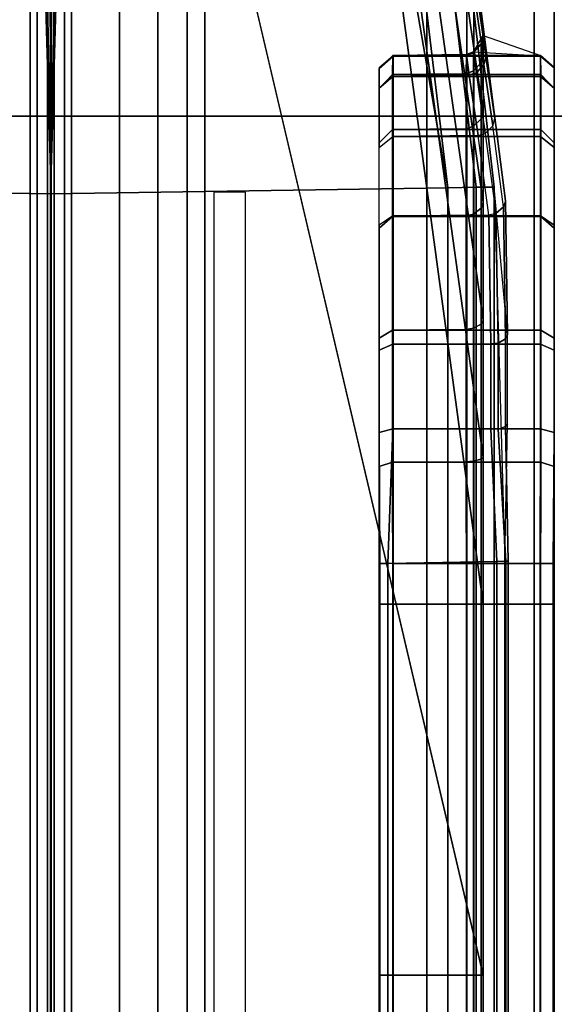
# Model space of a CAD drawing. Units: inches. Extents: x -14 to 217, y -6 to 149.
# Drawn here: x 72 to 72, y 70 to 70 of the extents above; entities that cross this region are included whole.
import ezdxf

# ---------------------------------------------------------------- set-up
doc = ezdxf.new("R2010")
doc.units = ezdxf.units.IN
doc.header["$MEASUREMENT"] = 0
for name, color, linetype in [('STORAGE', 4, 'Continuous'), ('STORAGE-SUPPORT', 4, 'Continuous'), ('STORAGE-TOPLAMINATE', 4, 'Continuous'), ('TERRITORY-BRACKET', 5, 'Continuous'), ('TERRITORY-FABRIC', 5, 'Continuous'), ('WKSURF-LAM', 6, 'Continuous')]:
    doc.layers.add(name, color=color, linetype=linetype)

# ---------------------------------------------------------------- blocks, each defined once
blk = doc.blocks.new('VFTS10_3072LS_0T')
at = {"layer": 'WKSURF-LAM'}
for points in [[(71.94, -0.06, 29), (0.06, -0.06, 29), (0.06, -28.94, 29), (71.94, -28.94, 29)], [(71.94, -0.06, 27.835), (71.94, -28.94, 27.835), (0.06, -28.94, 27.835), (0.06, -0.06, 27.835)], [(71.94, -0.06, 29), (71.94, -28.94, 29), (71.94, -28.94, 27.835), (71.94, -0.06, 27.835)]]:
    blk.add_3dface(points, dxfattribs=at)
blk = doc.blocks.new('VFD415_1536CDRL_0T')
at = {"layer": 'STORAGE'}
for points in [[(35.305, -9.38995, 0.00005), (35.305, 6.34, 0.00005), (35.905, 6.34, 0.00005), (35.905, -9.38995, 0.00005)], [(35.905, 6.34, 13.772), (35.305, 6.34, 13.772), (35.305, -9.38995, 13.772), (35.905, -9.38995, 13.772)], [(35.905, -9.38995, 0.00005), (35.905, 6.34, 0.00005), (35.985, 6.34, 0.08005), (35.985, -9.38995, 0.08005)], [(35.985, -9.38995, 13.692), (35.985, 6.34, 13.692), (35.905, 6.34, 13.772), (35.905, -9.38995, 13.772)], [(35.985, 6.34, 13.692), (35.985, -9.38995, 13.692), (35.985, -9.38995, 0.08005), (35.985, 6.34, 0.08005)], [(0.095, 6.33, 13.772), (35.90495, 6.33, 13.772), (35.90495, -9.37995, 13.772), (0.095, -9.37995, 13.772)], [(35.90495, 6.33, 14.532), (0.095, 6.33, 14.532), (0.095, -9.37995, 14.532), (35.90495, -9.37995, 14.532)], [(35.90495, 6.33, 13.772), (35.98495, 6.33, 13.852), (35.98495, -9.37995, 13.852), (35.90495, -9.37995, 13.772)], [(35.90495, -9.37995, 14.532), (35.98495, -9.37995, 14.452), (35.98495, 6.33, 14.452), (35.90495, 6.33, 14.532)], [(35.98495, 6.33, 14.452), (35.98495, -9.37995, 14.452), (35.98495, -9.37995, 13.852), (35.98495, 6.33, 13.852)]]:
    blk.add_3dface(points, dxfattribs=at)
blk = doc.blocks.new('VFD417_D20T_0T')
at = {"layer": 'STORAGE-SUPPORT'}
for points, invisible_edges in [([(4.05741, -5.62527, 41.465), (-3.96061, -5.62527, 41.465), (-4.08561, -5.50027, 41.465), (4.18241, -5.50027, 41.465)], 4), ([(-4.08561, -5.50027, 41.565), (-3.96061, -5.62527, 41.565), (4.05741, -5.62527, 41.565), (4.18241, -5.50027, 41.565)], 8)]:
    blk.add_3dface(points, dxfattribs=dict(at, invisible_edges=invisible_edges))
blk.add_3dface([(4.05741, -5.62527, 41.465), (4.05741, -5.62527, 41.565), (-3.96061, -5.62527, 41.565), (-3.96061, -5.62527, 41.465)], dxfattribs=at)
blk = doc.blocks.new('2FM73K_72204AFL03L_0T')
at = {"layer": 'STORAGE'}
for points in [[(71.9375, 0, 21.7505), (71.9375, 0, 21.688), (0.0625, 0, 21.688), (0.0625, 0, 21.7505)], [(0.0625, -0.06, 4.063), (0.0625, -0.06, 21.688), (71.9375, -0.06, 21.688), (71.9375, -0.06, 4.063)]]:
    blk.add_3dface(points, dxfattribs=at)
for points, invisible_edges in [([(29.9375, -19.18, 21.688), (0.0625, 0, 21.688), (71.9375, 0, 21.688), (71.9375, -19.18, 21.688)], 1), ([(0.0625, -19.935, 21.688), (0.0625, 0, 21.688), (29.9375, -19.18, 21.688), (29.9375, -19.935, 21.688)], 2), ([(29.9375, -19.18, 21.7505), (71.9375, 0, 21.7505), (0.0625, 0, 21.7505), (0.0625, -19.935, 21.7505)], 9), ([(71.1725, -0.82, 21.688), (71.9375, -0.06, 21.688), (0.0625, -0.06, 21.688), (0.8275, -0.82, 21.688)], 5), ([(0.8275, -0.82, 4.063), (0.0625, -0.06, 4.063), (71.9375, -0.06, 4.063), (71.1725, -0.82, 4.063)], 5)]:
    blk.add_3dface(points, dxfattribs=dict(at, invisible_edges=invisible_edges))
at = {"layer": 'STORAGE-TOPLAMINATE'}
for points in [[(0.0625, -0.06, 21.813), (0.0625, -0.06, 22.063), (71.9375, -0.06, 22.063), (71.9375, -0.06, 21.813)], [(71.9375, -19.935, 22.063), (71.9375, -0.06, 22.063), (0.0625, -0.06, 22.063), (0.0625, -19.935, 22.063)], [(71.9375, -19.935, 21.813), (0.0625, -19.935, 21.813), (0.0625, -0.06, 21.813), (71.9375, -0.06, 21.813)]]:
    blk.add_3dface(points, dxfattribs=at)
blk = doc.blocks.new('VFT354_CR4230R_0T')
at = {"layer": 'TERRITORY-BRACKET'}
for points in [[(1.06282, -0.06509, 0.16029), (1.06282, -0.68509, 0.16029), (28.12482, -0.68509, 0.16029), (28.12482, -0.06509, 0.16029)], [(28.12482, -0.06509, 0.16029), (28.12482, -0.06509, 0.00029), (1.06282, -0.06509, 0.00029), (1.06282, -0.06509, 0.16029)], [(28.12482, -0.68509, 0.00029), (1.06282, -0.68509, 0.00029), (1.06282, -0.06509, 0.00029), (28.12482, -0.06509, 0.00029)]]:
    blk.add_3dface(points, dxfattribs=at)
at = {"layer": 'TERRITORY-FABRIC'}
for points in [[(2.48483, -0.01026, 10.66892), (2.49883, -0.01009, 10.77543), (2.50929, -0.00011, 10.77153), (2.4937, -0.00011, 10.66881)], [(2.4937, -0.00011, 10.66881), (2.49401, -0.00011, 0.60476), (2.48513, -0.01026, 0.60487), (2.48483, -0.01026, 10.66892)], [(2.50026, -0.01026, 0.512), (2.48513, -0.01026, 0.60487), (2.49401, -0.00011, 0.60476), (2.50901, -0.00011, 0.51346)], [(2.49883, -0.01009, 10.77543), (2.53976, -0.01009, 10.87375), (2.54985, -0.00011, 10.867), (2.50929, -0.00011, 10.77153)], [(2.54508, -0.01026, 0.40838), (2.50026, -0.01026, 0.512), (2.50901, -0.00011, 0.51346), (2.55324, -0.00011, 0.41187)], [(2.53976, -0.01009, 10.87375), (2.60471, -0.01009, 10.95816), (2.61322, -0.00011, 10.94911), (2.54985, -0.00011, 10.867)], [(2.55324, -0.00011, 0.41187), (2.61107, -0.00011, 0.33615), (2.60411, -0.01026, 0.33064), (2.54508, -0.01026, 0.40838)], [(2.69969, -0.01026, 0.27184), (2.60411, -0.01026, 0.33064), (2.61107, -0.00011, 0.33615), (2.70427, -0.00011, 0.27945)], [(2.60471, -0.01009, 10.95816), (2.68927, -0.01009, 11.02291), (2.69529, -0.00011, 11.01254), (2.61322, -0.00011, 10.94911)], [(2.68927, -0.01009, 11.02291), (2.78769, -0.01009, 11.06361), (2.79073, -0.00011, 11.05316), (2.69529, -0.00011, 11.01254)], [(2.76285, -0.01026, 0.24575), (2.69969, -0.01026, 0.27184), (2.70427, -0.00011, 0.27945), (2.76543, -0.00011, 0.25425)], [(2.76543, -0.00011, 0.25425), (2.8631, -0.00068, 0.23931), (2.863, -0.01041, 0.23203), (2.76285, -0.01026, 0.24575)], [(2.78769, -0.01009, 11.06361), (2.89333, -0.01026, 11.07741), (2.89333, -0.00011, 11.06853), (2.79073, -0.00011, 11.05316)], [(2.8631, -0.00068, 0.23931), (27.98751, -0.00068, 0.23931), (27.9874, -0.01027, 0.23203), (2.863, -0.01041, 0.23203)], [(2.89332, -0.01026, 11.07741), (27.95786, -0.01026, 11.07741), (27.95786, -0.00011, 11.06853), (2.89333, -0.00011, 11.06853)], [(2.48483, -0.01026, 10.66892), (2.48513, -0.01026, 0.60487), (2.48232, -0.06012, 0.604), (2.46993, -0.05303, 10.66892)], [(2.48483, -0.12011, 10.66892), (2.49883, -0.11994, 10.77543), (2.49883, -0.01009, 10.77543), (2.48483, -0.01026, 10.66892)], [(2.50026, -0.12011, 0.512), (2.48513, -0.12011, 0.60487), (2.48513, -0.01026, 0.60487), (2.50026, -0.01026, 0.512)], [(2.49883, -0.11994, 10.77543), (2.53976, -0.11994, 10.87375), (2.53976, -0.01009, 10.87375), (2.49883, -0.01009, 10.77543)], [(2.54508, -0.12011, 0.40838), (2.50026, -0.12011, 0.512), (2.50026, -0.01026, 0.512), (2.54508, -0.01026, 0.40838)], [(2.53976, -0.11994, 10.87375), (2.60471, -0.11994, 10.95816), (2.60471, -0.01009, 10.95816), (2.53976, -0.01009, 10.87375)], [(2.54508, -0.01026, 0.40838), (2.60411, -0.01026, 0.33064), (2.60411, -0.12011, 0.33064), (2.54508, -0.12011, 0.40838)], [(2.69969, -0.12011, 0.27184), (2.60411, -0.12011, 0.33064), (2.60411, -0.01026, 0.33064), (2.69969, -0.01026, 0.27184)], [(2.60471, -0.11994, 10.95816), (2.68927, -0.11994, 11.02291), (2.68927, -0.01009, 11.02291), (2.60471, -0.01009, 10.95816)], [(2.68927, -0.11994, 11.02291), (2.78769, -0.11994, 11.06361), (2.78769, -0.01009, 11.06361), (2.68927, -0.01009, 11.02291)], [(2.76285, -0.12011, 0.24575), (2.69969, -0.12011, 0.27184), (2.69969, -0.01026, 0.27184), (2.76285, -0.01026, 0.24575)], [(2.76285, -0.01026, 0.24575), (2.863, -0.01041, 0.23203), (2.863, -0.12008, 0.23203), (2.76285, -0.12011, 0.24575)], [(2.78769, -0.11994, 11.06361), (2.89333, -0.12011, 11.07741), (2.89332, -0.01026, 11.07741), (2.78769, -0.01009, 11.06361)], [(2.863, -0.01041, 0.23203), (27.9874, -0.01027, 0.23203), (27.9874, -0.12009, 0.23203), (2.863, -0.12008, 0.23203)], [(2.89332, -0.12011, 11.07741), (27.95776, -0.12011, 11.07741), (27.95786, -0.01026, 11.07741), (2.89332, -0.01026, 11.07741)], [(2.6928, -0.03473, 0.25861), (2.58267, -0.04487, 0.18485), (2.03938, -0.10725, 0.2373), (2.59301, -0.03638, 0.32068)], [(2.03938, -0.10725, 0.2373), (2.48572, -0.05091, 0.50864), (2.53175, -0.04429, 0.40168), (2.59301, -0.03638, 0.32068)], [(2.59301, -0.03638, 0.32068), (2.59755, -0.0379, 0.32423), (2.53707, -0.04581, 0.40392), (2.53175, -0.04429, 0.40168)], [(2.86148, -0.03688, 0.20121), (2.7594, -0.03473, 0.23124), (2.6928, -0.03473, 0.25861), (2.58267, -0.04487, 0.18485)], [(2.6958, -0.03625, 0.26354), (2.6928, -0.03473, 0.25861), (2.59301, -0.03638, 0.32068), (2.59755, -0.0379, 0.32423)], [(2.6958, -0.03625, 0.26354), (2.59755, -0.0379, 0.32423), (2.60248, -0.04346, 0.32818), (2.69903, -0.04181, 0.26897)], [(2.6958, -0.03625, 0.26354), (2.76111, -0.03625, 0.23675), (2.7594, -0.03473, 0.23124), (2.6928, -0.03473, 0.25861)], [(2.76111, -0.03625, 0.23675), (2.6958, -0.03625, 0.26354), (2.69903, -0.04181, 0.26897), (2.76291, -0.04181, 0.24281)], [(2.7594, -0.03473, 0.23124), (2.76111, -0.03625, 0.23675), (2.86143, -0.03431, 0.21455), (2.86148, -0.03688, 0.20121)], [(2.76291, -0.04181, 0.24281), (2.86146, -0.03596, 0.22451), (2.86143, -0.03431, 0.21455), (2.76111, -0.03625, 0.23675)], [(2.76291, -0.04181, 0.24281), (2.76282, -0.04718, 0.24477), (2.86158, -0.04289, 0.2297), (2.86146, -0.03596, 0.22451)], [(2.86146, -0.03596, 0.22451), (6.97943, -0.03596, 0.22451), (6.97941, -0.03431, 0.21455), (2.86143, -0.03431, 0.21455)], [(2.86148, -0.03688, 0.20121), (2.86143, -0.03431, 0.21455), (6.97941, -0.03431, 0.21455), (6.97945, -0.03688, 0.20121)], [(2.86146, -0.03596, 0.22451), (2.86158, -0.04289, 0.2297), (6.97955, -0.04289, 0.2297), (6.97943, -0.03596, 0.22451)], [(2.59755, -0.0379, 0.32423), (2.53707, -0.04581, 0.40392), (2.54286, -0.05137, 0.40644), (2.60248, -0.04346, 0.32818)], [(2.54286, -0.05137, 0.40644), (2.60248, -0.04346, 0.32818), (2.60352, -0.04883, 0.32985), (2.54431, -0.05674, 0.40777)], [(2.86148, -0.03688, 0.20121), (6.97945, -0.03688, 0.20121), (6.97959, -0.04487, 0.18485), (2.58267, -0.04487, 0.18485)], [(2.69942, -0.04718, 0.27089), (2.69903, -0.04181, 0.26897), (2.60248, -0.04346, 0.32818), (2.60352, -0.04883, 0.32985)], [(2.76282, -0.04718, 0.24477), (2.76291, -0.04181, 0.24281), (2.69903, -0.04181, 0.26897), (2.69942, -0.04718, 0.27089)], [(2.76285, -0.12031, 0.24575), (2.863, -0.12394, 0.23203), (2.86158, -0.04289, 0.2297), (2.76282, -0.04718, 0.24477)], [(2.863, -0.12394, 0.23203), (6.98097, -0.12394, 0.23203), (6.97955, -0.04289, 0.2297), (2.86158, -0.04289, 0.2297)], [(2.03938, -0.10725, 0.2373), (1.36809, -0.2167, 0.2373), (2.47023, -0.05303, 0.60414), (2.48572, -0.05091, 0.50864)], [(2.03938, -0.12255, 0.20639), (2.03938, -0.10725, 0.2373), (2.58267, -0.04487, 0.18485), (2.5829, -0.05808, 0.17145)], [(2.476, -0.05455, 0.60404), (2.49142, -0.05244, 0.50956), (2.48572, -0.05091, 0.50864), (2.47023, -0.05303, 0.60414)], [(2.53707, -0.04581, 0.40392), (2.53175, -0.04429, 0.40168), (2.48572, -0.05091, 0.50864), (2.49142, -0.05244, 0.50956)], [(2.53707, -0.04581, 0.40392), (2.49142, -0.05244, 0.50956), (2.49765, -0.058, 0.51064), (2.54286, -0.05137, 0.40644)], [(2.60352, -0.04883, 0.32985), (2.54431, -0.05674, 0.40777), (2.54508, -0.12031, 0.40838), (2.60411, -0.12031, 0.33064)], [(2.5829, -0.05808, 0.17145), (2.58267, -0.04487, 0.18485), (6.97959, -0.04487, 0.18485), (6.97982, -0.05808, 0.17145)], [(2.69942, -0.04718, 0.27089), (2.60352, -0.04883, 0.32985), (2.60411, -0.12031, 0.33064), (2.69969, -0.12031, 0.27184)], [(2.76282, -0.04718, 0.24477), (2.69942, -0.04718, 0.27089), (2.69969, -0.12031, 0.27184), (2.76285, -0.12031, 0.24575)], [(1.08604, -0.25786, 0.42989), (1.06429, -0.2603, 0.53531), (2.47023, -0.05303, 1.05435), (2.47023, -0.05303, 0.60414)], [(1.06429, -0.2603, 0.53531), (1.06461, -0.2603, 11.66168), (2.47056, -0.05303, 10.38632), (2.47023, -0.05303, 1.05435)], [(2.46993, -0.05303, 10.66892), (2.47056, -0.05303, 10.38632), (1.06461, -0.2603, 11.2736), (1.06461, -0.2603, 12.19828)], [(1.06461, -0.2603, 12.19828), (1.0719, -0.26032, 12.262), (2.48455, -0.05303, 10.77926), (2.46993, -0.05303, 10.66892)], [(1.10127, -0.2603, 12.33641), (2.52696, -0.05303, 10.88114), (2.48455, -0.05303, 10.77926), (1.0719, -0.26032, 12.262)], [(1.13442, -0.25136, 0.34233), (1.08604, -0.25786, 0.42989), (2.47023, -0.05303, 0.60414), (1.207, -0.24065, 0.28054)], [(1.10127, -0.2603, 12.33641), (1.15532, -0.2603, 12.40606), (2.59426, -0.05303, 10.96861), (2.52696, -0.05303, 10.88114)], [(1.2122, -0.2603, 12.45211), (2.68187, -0.05303, 11.03571), (2.59426, -0.05303, 10.96861), (1.15532, -0.2603, 12.40606)], [(1.36809, -0.2167, 0.2373), (1.29261, -0.22799, 0.24812), (1.207, -0.24065, 0.28054), (2.47023, -0.05303, 0.60414)], [(1.2122, -0.2603, 12.45211), (1.28911, -0.26031, 12.48436), (2.78386, -0.05303, 11.07789), (2.68187, -0.05303, 11.03571)], [(1.3618, -0.2603, 12.49737), (2.89333, -0.05303, 11.09231), (2.78386, -0.05303, 11.07789), (1.28911, -0.26031, 12.48436)], [(1.3618, -0.2603, 12.49737), (2.28635, -0.2603, 12.49737), (3.16971, -0.05303, 11.09143), (2.89333, -0.05303, 11.09231)], [(2.03938, -0.12255, 0.20639), (2.5829, -0.05808, 0.17145), (2.58327, -0.07936, 0.16174), (2.03938, -0.14441, 0.18216)], [(2.28635, -0.2603, 12.49737), (28.56484, -0.2603, 12.49737), (27.68148, -0.05303, 11.09143), (3.16969, -0.05303, 11.09143)], [(2.47633, -0.05455, 10.38628), (2.47056, -0.05303, 10.38632), (2.46993, -0.05303, 10.66892), (2.4757, -0.05455, 10.66892)], [(2.46993, -0.05303, 10.66892), (2.48455, -0.05303, 10.77926), (2.49011, -0.05455, 10.77777), (2.4757, -0.05455, 10.66892)], [(2.476, -0.05455, 0.60404), (2.47023, -0.05303, 0.60414), (2.47023, -0.05303, 1.05435), (2.476, -0.05455, 1.05424)], [(2.476, -0.05455, 1.05424), (2.47023, -0.05303, 1.05435), (2.47056, -0.05303, 10.7744), (2.47633, -0.05455, 10.77436)], [(2.48202, -0.06012, 10.66892), (2.48264, -0.06012, 10.38625), (2.47633, -0.05455, 10.38628), (2.4757, -0.05455, 10.66892)], [(2.4757, -0.05455, 10.66892), (2.49011, -0.05455, 10.77777), (2.49619, -0.06012, 10.77614), (2.48202, -0.06012, 10.66892)], [(2.49142, -0.05244, 0.50956), (2.476, -0.05455, 0.60404), (2.48232, -0.06012, 0.604), (2.49765, -0.058, 0.51064)], [(2.476, -0.05455, 0.60404), (2.476, -0.05455, 1.05424), (2.48232, -0.06012, 1.05421), (2.48232, -0.06012, 0.604)], [(2.476, -0.05455, 1.05424), (2.47633, -0.05455, 10.77436), (2.48264, -0.06012, 10.77433), (2.48232, -0.06012, 1.05421)], [(2.49936, -0.06337, 0.51159), (2.49765, -0.058, 0.51064), (2.48232, -0.06012, 0.604), (2.48418, -0.06549, 0.60463)], [(2.48455, -0.05303, 10.77926), (2.52696, -0.05303, 10.88114), (2.53194, -0.05455, 10.87827), (2.49011, -0.05455, 10.77777)], [(2.49011, -0.05455, 10.77777), (2.53194, -0.05455, 10.87827), (2.53739, -0.06012, 10.87512), (2.49619, -0.06012, 10.77614)], [(2.54431, -0.05674, 0.40777), (2.54286, -0.05137, 0.40644), (2.49765, -0.058, 0.51064), (2.49936, -0.06337, 0.51159)], [(2.54431, -0.05674, 0.40777), (2.49936, -0.06337, 0.51159), (2.50026, -0.12031, 0.512), (2.54508, -0.12031, 0.40838)], [(2.52696, -0.05303, 10.88114), (2.59426, -0.05303, 10.96861), (2.59832, -0.05455, 10.96454), (2.53194, -0.05455, 10.87827)], [(2.53194, -0.05455, 10.87827), (2.59832, -0.05455, 10.96454), (2.60278, -0.06012, 10.96009), (2.53739, -0.06012, 10.87512)], [(2.5829, -0.05808, 0.17145), (6.97982, -0.05808, 0.17145), (6.98019, -0.07936, 0.16174), (2.58327, -0.07936, 0.16174)], [(2.59426, -0.05303, 10.96861), (2.68187, -0.05303, 11.03571), (2.68475, -0.05455, 11.03073), (2.59832, -0.05455, 10.96454)], [(2.59832, -0.05455, 10.96454), (2.68475, -0.05455, 11.03073), (2.6879, -0.06012, 11.02528), (2.60278, -0.06012, 10.96009)], [(2.68187, -0.05303, 11.03571), (2.78386, -0.05303, 11.07789), (2.78535, -0.05455, 11.07233), (2.68475, -0.05455, 11.03073)], [(2.68475, -0.05455, 11.03073), (2.78535, -0.05455, 11.07233), (2.78698, -0.06012, 11.06625), (2.6879, -0.06012, 11.02528)], [(2.78386, -0.05303, 11.07789), (2.89333, -0.05303, 11.09231), (2.89333, -0.05455, 11.08654), (2.78535, -0.05455, 11.07233)], [(2.78535, -0.05455, 11.07233), (2.89333, -0.05455, 11.08654), (2.89333, -0.06012, 11.08022), (2.78698, -0.06012, 11.06625)], [(2.89333, -0.05455, 11.08654), (2.89333, -0.05303, 11.09231), (3.16971, -0.05303, 11.09143), (3.16976, -0.05455, 11.08566)], [(2.89333, -0.05455, 11.08654), (3.16976, -0.05455, 11.08566), (3.16978, -0.06012, 11.07934), (2.89333, -0.06012, 11.08022)], [(3.16971, -0.05455, 11.08566), (3.16969, -0.05303, 11.09143), (27.68148, -0.05303, 11.09143), (27.68144, -0.05455, 11.08566)], [(3.16971, -0.05455, 11.08566), (27.68144, -0.05455, 11.08566), (27.68141, -0.06012, 11.07934), (3.16973, -0.06012, 11.07934)], [(2.4845, -0.06549, 10.38628), (2.48264, -0.06012, 10.38625), (2.48202, -0.06012, 10.66892), (2.48387, -0.06549, 10.66892)], [(2.48202, -0.06012, 10.66892), (2.49619, -0.06012, 10.77614), (2.4984, -0.06566, 10.77565), (2.48387, -0.06549, 10.66892)], [(2.48418, -0.06549, 0.60463), (2.48232, -0.06012, 0.604), (2.48232, -0.06012, 1.05421), (2.48418, -0.06549, 1.05484)], [(2.48418, -0.06549, 1.05484), (2.48232, -0.06012, 1.05421), (2.48264, -0.06012, 10.77433), (2.4845, -0.06549, 10.77436)], [(2.48483, -0.12031, 10.66892), (2.48545, -0.12031, 10.38624), (2.4845, -0.06549, 10.38628), (2.48387, -0.06549, 10.66892)], [(2.48387, -0.06549, 10.66892), (2.4984, -0.06566, 10.77565), (2.49883, -0.12048, 10.77543), (2.48483, -0.12031, 10.66892)], [(2.49936, -0.06337, 0.51159), (2.48418, -0.06549, 0.60463), (2.48513, -0.12031, 0.60487), (2.50026, -0.12031, 0.512)], [(2.48418, -0.06549, 0.60463), (2.48418, -0.06549, 1.05484), (2.48513, -0.12031, 1.05508), (2.48513, -0.12031, 0.60487)], [(2.49619, -0.06012, 10.77614), (2.53739, -0.06012, 10.87512), (2.53924, -0.06566, 10.87422), (2.4984, -0.06566, 10.77565)], [(2.4984, -0.06566, 10.77565), (2.53924, -0.06566, 10.87422), (2.53976, -0.12048, 10.87375), (2.49883, -0.12048, 10.77543)], [(2.53739, -0.06012, 10.87512), (2.60278, -0.06012, 10.96009), (2.60422, -0.06566, 10.95886), (2.53924, -0.06566, 10.87422)], [(2.53924, -0.06566, 10.87422), (2.60422, -0.06566, 10.95886), (2.60471, -0.12048, 10.95816), (2.53976, -0.12048, 10.87375)], [(2.60278, -0.06012, 10.96009), (2.6879, -0.06012, 11.02528), (2.68889, -0.06566, 11.02378), (2.60422, -0.06566, 10.95886)], [(2.60422, -0.06566, 10.95886), (2.68889, -0.06566, 11.02378), (2.68927, -0.12048, 11.02291), (2.60471, -0.12048, 10.95816)], [(2.6879, -0.06012, 11.02528), (2.78698, -0.06012, 11.06625), (2.78748, -0.06566, 11.06457), (2.68889, -0.06566, 11.02378)], [(2.68889, -0.06566, 11.02378), (2.78748, -0.06566, 11.06457), (2.78769, -0.12048, 11.06361), (2.68927, -0.12048, 11.02291)], [(2.78698, -0.06012, 11.06625), (2.89333, -0.06012, 11.08022), (2.89333, -0.06549, 11.07837), (2.78748, -0.06566, 11.06457)], [(2.78748, -0.06566, 11.06457), (2.89333, -0.06549, 11.07837), (2.89333, -0.12031, 11.07741), (2.78769, -0.12048, 11.06361)], [(2.89333, -0.06549, 11.07837), (2.89333, -0.06012, 11.08022), (3.16978, -0.06012, 11.07934), (3.16976, -0.06549, 11.07748)], [(2.89333, -0.06549, 11.07837), (3.16976, -0.06549, 11.07748), (3.16979, -0.12031, 11.07653), (2.89333, -0.12031, 11.07741)], [(3.16974, -0.06549, 11.07748), (3.16973, -0.06012, 11.07934), (27.68141, -0.06012, 11.07934), (27.68144, -0.06549, 11.07748)], [(3.16974, -0.06549, 11.07748), (27.68144, -0.06549, 11.07748), (27.6814, -0.12031, 11.07653), (3.16977, -0.12031, 11.07653)], [(2.03938, -0.17282, 0.16629), (2.03938, -0.14441, 0.18216), (2.58327, -0.07936, 0.16174)], [(2.03938, -0.17282, 0.16629), (2.58327, -0.07936, 0.16174), (2.58768, -0.37536, 0.16044), (2.03938, -0.35962, 0.16027)], [(2.58768, -0.37536, 0.16044), (2.58327, -0.07936, 0.16174), (6.98019, -0.07936, 0.16174), (6.98461, -0.37536, 0.16044)], [(2.49433, -0.13046, 10.38624), (2.48545, -0.12031, 10.38624), (2.48483, -0.12031, 10.66892), (2.49433, -0.13046, 10.66892)], [(2.48483, -0.12031, 10.66892), (2.49883, -0.12048, 10.77543), (2.50929, -0.13046, 10.77153), (2.49433, -0.13046, 10.66892)], [(2.50901, -0.13046, 0.51346), (2.50026, -0.12031, 0.512), (2.48513, -0.12031, 0.60487), (2.49401, -0.13046, 0.60476)], [(2.49401, -0.13046, 0.60476), (2.48513, -0.12031, 0.60487), (2.48513, -0.12031, 1.05508), (2.49401, -0.13046, 1.05497)], [(2.49883, -0.12048, 10.77543), (2.53976, -0.12048, 10.87375), (2.54985, -0.13046, 10.867), (2.50929, -0.13046, 10.77153)], [(2.55324, -0.13046, 0.41187), (2.54508, -0.12031, 0.40838), (2.50026, -0.12031, 0.512), (2.50901, -0.13046, 0.51346)], [(2.53976, -0.12048, 10.87375), (2.60471, -0.12048, 10.95816), (2.61322, -0.13046, 10.94911), (2.54985, -0.13046, 10.867)], [(2.54508, -0.12031, 0.40838), (2.60411, -0.12031, 0.33064), (2.61107, -0.13046, 0.33615), (2.55324, -0.13046, 0.41187)], [(2.70427, -0.13046, 0.27945), (2.69969, -0.12031, 0.27184), (2.60411, -0.12031, 0.33064), (2.61107, -0.13046, 0.33615)], [(2.60471, -0.12048, 10.95816), (2.68927, -0.12048, 11.02291), (2.69529, -0.13046, 11.01254), (2.61322, -0.13046, 10.94911)], [(2.68927, -0.12048, 11.02291), (2.78769, -0.12048, 11.06361), (2.79073, -0.13046, 11.05316), (2.69529, -0.13046, 11.01254)], [(2.76543, -0.13046, 0.25425), (2.76285, -0.12031, 0.24575), (2.69969, -0.12031, 0.27184), (2.70427, -0.13046, 0.27945)], [(2.76285, -0.12031, 0.24575), (2.76543, -0.13046, 0.25425), (2.8631, -0.12988, 0.23931), (2.863, -0.12394, 0.23203)], [(2.78769, -0.12048, 11.06361), (2.89333, -0.12031, 11.07741), (2.89333, -0.13046, 11.06853), (2.79073, -0.13046, 11.05316)], [(2.863, -0.12394, 0.23203), (2.8631, -0.12988, 0.23931), (6.98107, -0.12988, 0.23931), (6.98097, -0.12394, 0.23203)], [(2.89333, -0.13046, 11.06853), (2.89333, -0.12031, 11.07741), (3.16979, -0.12031, 11.07653), (3.1698, -0.13046, 11.06765)], [(3.1698, -0.13046, 11.06765), (3.16977, -0.12031, 11.07653), (27.6814, -0.12031, 11.07653), (27.68139, -0.13046, 11.06765)], [(2.5868, -0.25376, 0.23304), (6.98324, -0.25376, 0.23304), (6.98282, -0.23016, 0.26241), (2.58639, -0.23016, 0.26241)], [(2.28635, -0.2603, 12.49737), (2.28635, -0.27356, 12.52828), (28.56484, -0.27356, 12.52828), (28.56484, -0.2603, 12.49737)], [(2.28635, -0.29542, 12.55251), (28.56484, -0.29542, 12.55251), (28.56484, -0.27356, 12.52828), (2.28635, -0.27356, 12.52828)], [(2.28635, -0.29542, 12.55251), (2.28635, -0.32384, 12.56838), (28.56484, -0.32384, 12.56838), (28.56484, -0.29542, 12.55251)], [(2.28635, -0.35962, 12.5744), (28.56484, -0.35962, 12.5744), (28.56484, -0.32384, 12.56838), (2.28635, -0.32384, 12.56838)], [(2.03938, -0.35962, 0.16027), (2.58768, -0.37536, 0.16044), (2.03938, -0.36494, 0.16329), (2.03938, -0.35962, 0.16027)], [(2.03938, -0.36494, 0.16329), (2.58768, -0.37536, 0.16044), (2.58817, -0.37536, 0.23306), (2.03938, -0.37266, 0.21037)], [(2.28635, -0.35962, 12.5744), (2.28635, -0.36494, 12.57138), (28.56484, -0.36494, 12.57138), (28.56484, -0.35962, 12.5744)], [(2.28635, -0.37266, 12.5243), (28.56484, -0.37266, 12.5243), (28.56484, -0.36494, 12.57138), (2.28635, -0.36494, 12.57138)], [(2.58817, -0.37536, 0.23306), (1.36809, -0.37266, 0.22537), (1.36809, -0.37266, 0.21037), (2.03938, -0.37266, 0.21037)], [(2.28635, -0.37266, 12.5243), (2.28635, -0.37266, 12.5093), (28.56484, -0.37266, 12.5093), (28.56484, -0.37266, 12.5243)], [(2.03938, -0.37755, 0.21037), (1.36809, -0.37755, 0.21037), (1.36809, -0.37755, 0.22537), (2.58817, -0.37485, 0.23306)], [(2.03938, -0.39059, 0.16027), (2.58768, -0.37485, 0.16044), (2.58327, -0.67085, 0.16174), (2.03938, -0.57738, 0.16629)], [(2.03938, -0.39059, 0.16027), (2.03938, -0.38527, 0.16329), (2.58768, -0.37485, 0.16044), (2.03938, -0.39059, 0.16027)], [(2.03938, -0.37755, 0.21037), (2.58817, -0.37485, 0.23306), (2.58768, -0.37485, 0.16044), (2.03938, -0.38527, 0.16329)], [(28.56484, -0.37755, 12.5243), (28.56484, -0.37755, 12.5093), (2.28635, -0.37755, 12.5093), (2.28635, -0.37755, 12.5243)], [(2.28635, -0.38527, 12.57138), (28.56484, -0.38527, 12.57138), (28.56484, -0.37755, 12.5243), (2.28635, -0.37755, 12.5243)], [(6.98461, -0.37485, 0.16044), (6.98019, -0.67085, 0.16174), (2.58327, -0.67085, 0.16174), (2.58768, -0.37485, 0.16044)], [(2.58817, -0.37485, 0.23306), (6.98461, -0.37485, 0.23306), (6.98461, -0.37485, 0.16044), (2.58768, -0.37485, 0.16044)], [(2.58768, -0.37536, 0.16044), (6.98461, -0.37536, 0.16044), (6.98461, -0.37536, 0.23306), (2.58817, -0.37536, 0.23306)], [(28.56484, -0.39059, 12.5744), (28.56484, -0.38527, 12.57138), (2.28635, -0.38527, 12.57138), (2.28635, -0.39059, 12.5744)], [(2.28635, -0.42637, 12.56838), (28.56484, -0.42637, 12.56838), (28.56484, -0.39059, 12.5744), (2.28635, -0.39059, 12.5744)]]:
    blk.add_3dface(points, dxfattribs=at)
for points, invisible_edges in [([(28.35749, -0.00011, 10.66881), (28.3566, -0.00011, 0.60476), (2.49401, -0.00011, 0.60476), (2.4937, -0.00011, 10.66881)], 10), ([(28.3419, -0.00011, 10.77153), (28.35749, -0.00011, 10.66881), (2.4937, -0.00011, 10.66881), (2.50929, -0.00011, 10.77153)], 10), ([(28.3566, -0.00011, 0.60476), (28.3416, -0.00011, 0.51346), (2.50901, -0.00011, 0.51346), (2.49401, -0.00011, 0.60476)], 10), ([(28.3416, -0.00011, 0.51346), (28.29737, -0.00011, 0.41187), (2.55324, -0.00011, 0.41187), (2.50901, -0.00011, 0.51346)], 10), ([(28.30134, -0.00011, 10.867), (28.3419, -0.00011, 10.77153), (2.50929, -0.00011, 10.77153), (2.54985, -0.00011, 10.867)], 10), ([(28.23797, -0.00011, 10.94911), (28.30134, -0.00011, 10.867), (2.54985, -0.00011, 10.867), (2.61322, -0.00011, 10.94911)], 10), ([(28.29737, -0.00011, 0.41187), (28.23954, -0.00011, 0.33615), (2.61107, -0.00011, 0.33615), (2.55324, -0.00011, 0.41187)], 10), ([(28.23954, -0.00011, 0.33615), (28.14634, -0.00011, 0.27945), (2.70427, -0.00011, 0.27945), (2.61107, -0.00011, 0.33615)], 10), ([(28.1559, -0.00011, 11.01254), (28.23797, -0.00011, 10.94911), (2.61322, -0.00011, 10.94911), (2.69529, -0.00011, 11.01254)], 10), ([(28.06047, -0.00011, 11.05316), (28.1559, -0.00011, 11.01254), (2.69529, -0.00011, 11.01254), (2.79073, -0.00011, 11.05316)], 10), ([(28.14634, -0.00011, 0.27945), (28.08518, -0.00011, 0.25425), (2.76543, -0.00011, 0.25425), (2.70427, -0.00011, 0.27945)], 10), ([(28.08518, -0.00011, 0.25425), (27.98751, -0.00068, 0.23931), (2.8631, -0.00068, 0.23931), (2.76543, -0.00011, 0.25425)], 8), ([(27.95786, -0.00011, 11.06853), (28.06047, -0.00011, 11.05316), (2.79073, -0.00011, 11.05316), (2.89333, -0.00011, 11.06853)], 2)]:
    blk.add_3dface(points, dxfattribs=dict(at, invisible_edges=invisible_edges))

msp = doc.modelspace()

# ---------------------------------------------------------------- block references
for name, p in [('VFD415_1536CDRL_0T', (36.27859, 75.92503, 41.565)), ('VFD417_D20T_0T', (72.27859, 75.92503)), ('VFTS10_3072LS_0T', (0.27859, 71.87503))]:
    msp.add_blockref(name, p)
at = {"rotation": 270}
for name, p in [('VFT354_CR4230R_0T', (72.27859, 72.82971, 29)), ('2FM73K_72204AFL03L_0T', (72.27859, 71.87503))]:
    msp.add_blockref(name, p, dxfattribs=at)

doc.saveas('drawing.dxf')
